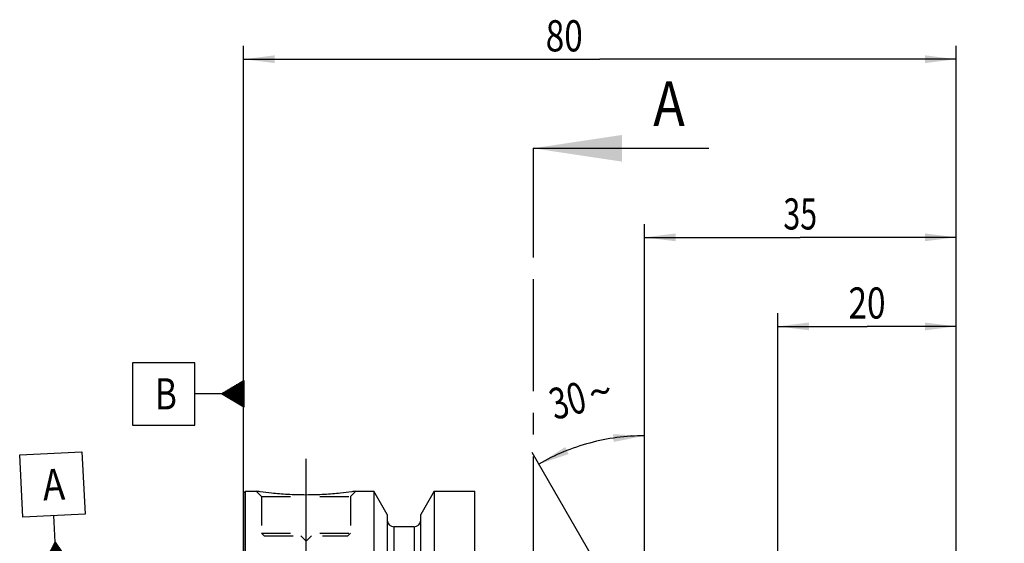
# Model space of a CAD drawing. Units: millimetres. Extents: x 0 to 594, y 0 to 420.
# Drawn here: x 291 to 402, y 257 to 316 of the extents above; entities that cross this region are included whole.
import ezdxf
from ezdxf.enums import TextEntityAlignment as Align

# ---------------------------------------------------------------- set-up
doc = ezdxf.new("R2010")
doc.units = ezdxf.units.MM
doc.header["$LTSCALE"] = 32.67
doc.linetypes.add('CENTER', pattern=[0.6, 0.375, -0.075, 0.075, -0.075])
doc.linetypes.add('HIDDEN', pattern=[0.2, 0.1, -0.1])
doc.layers.get('0').update_dxf_attribs({"linetype": 'CONTINUOUS'})
for name, color, linetype in [('30526657_AXIS', 7, 'CONTINUOUS'), ('30526657_CL', 7, 'CONTINUOUS'), ('30526657_HL', 7, 'CONTINUOUS'), ('388777-000-00-ED1_CL', 7, 'CONTINUOUS'), ('388777-000-00-ED1_HATCH', 7, 'CONTINUOUS')]:
    doc.layers.add(name, color=color, linetype=linetype)
doc.styles.get("Standard").update_dxf_attribs({"font": 'TXT.SHX', "width": 0.7})
doc.styles.add('TEXTSTYLE_3', font='gdt', dxfattribs={"width": 0.7})
doc.dimstyles.new('DIMSTYLE_1', dxfattribs={"dimtxt": 3.5, "dimasz": 3.5, "dimexe": 0.18, "dimexo": 0.0625, "dimgap": 0.09, "dimtad": 1, "dimdec": 3, "dimdsep": 46, "dimtxsty": 'STANDARD', "dimblk": '_FILLED', "dimblk1": '_FILLED', "dimblk2": '_FILLED', "dimcen": 0.09, "dimclrt": 2, "dimadec": 0, "dimazin": 0, "dimtp": 0.15, "dimtm": 0.15, "dimtfac": 1, "dimtdec": 3, "dimtofl": 0, "dimtmove": 0, "dimatfit": 3, "dimldrblk": '_FILLED', "dimfxl": 1, "dimtolj": 1, "dimarcsym": 0})
doc.dimstyles.new('DIMSTYLE_2', dxfattribs={"dimtxt": 3.5, "dimasz": 3.5, "dimexe": 0.18, "dimexo": 0.0625, "dimgap": 0.09, "dimtad": 1, "dimdec": 3, "dimdsep": 46, "dimtxsty": 'STANDARD', "dimblk": '_FILLED', "dimblk1": '_FILLED', "dimblk2": '_FILLED', "dimcen": 0.09, "dimclrt": 2, "dimadec": 0, "dimazin": 0, "dimtp": 0.1, "dimtm": 0.1, "dimtfac": 1, "dimtdec": 3, "dimtofl": 0, "dimtmove": 0, "dimatfit": 3, "dimldrblk": '_FILLED', "dimfxl": 1, "dimtolj": 1, "dimarcsym": 0})
doc.dimstyles.new('DIMSTYLE_4', dxfattribs={"dimtxt": 3.5, "dimasz": 3.5, "dimexe": 0.18, "dimexo": 0.0625, "dimgap": 0.09, "dimtad": 1, "dimdec": 3, "dimdsep": 46, "dimtxsty": 'STANDARD', "dimblk": '_FILLED', "dimblk1": '_FILLED', "dimblk2": '_FILLED', "dimcen": 0.09, "dimclrt": 2, "dimadec": 0, "dimazin": 0, "dimtp": 0.5, "dimtm": 0.5, "dimtfac": 1, "dimtdec": 3, "dimtofl": 0, "dimtmove": 0, "dimatfit": 3, "dimldrblk": '_FILLED', "dimfxl": 1, "dimtolj": 1, "dimarcsym": 0})

# ---------------------------------------------------------------- blocks, each defined once
blk = doc.blocks.new('_FILLED')
at = {"color": 0, "linetype": 'BYBLOCK'}
blk.add_solid([(0, 0), (-1, 0.125), (-1, -0.125)], dxfattribs=at)
blk = doc.blocks.new('*D5')
at = {"color": 3, "linetype": 'CONTINUOUS'}
for p, q in [((436.17, 236.34), (436.17, 270.49)), ((436.17, 270.49), (436.17, 231.34)), ((396.17, 236.34), (437.67, 236.34)), ((436.17, 220.34), (436.17, 231.34)), ((396.51, 226.34), (437.67, 226.34)), ((436.17, 226.34), (436.17, 220.34))]:
    blk.add_line(p, q, dxfattribs=at)
at = {"color": 3, "linetype": 'CONTINUOUS', "xscale": 3.5, "yscale": 3.5, "zscale": 3.5}
for p, rotation in [((436.17, 236.34), 270), ((436.17, 226.34), 90)]:
    blk.add_blockref('_FILLED', p, dxfattribs=dict(at, rotation=rotation))
at = {"color": 2, "linetype": 'CONTINUOUS'}
for s, width, p in [('10', 0.678571, (435.3, 265.74)), ('d1', 0.642857, (441.42, 261.08))]:
    blk.add_text(s, height=3.5, rotation=90, dxfattribs=dict(at, width=width)).set_placement(p)
at = {"color": 2, "linetype": 'CONTINUOUS', "style": 'TEXTSTYLE_3'}
blk.add_text('n', height=3.5, rotation=90, dxfattribs=at).set_placement((435.3, 261.08))
blk = doc.blocks.new('*D6')
at = {"color": 3, "linetype": 'CONTINUOUS'}
for p, q in [((316.17, 231.34), (316.17, 312.84)), ((396.17, 231.34), (396.17, 312.84)), ((316.17, 311.34), (356.17, 311.34)), ((396.17, 311.34), (356.17, 311.34))]:
    blk.add_line(p, q, dxfattribs=at)
at = {"color": 3, "linetype": 'CONTINUOUS', "xscale": 3.5, "yscale": 3.5, "zscale": 3.5, "rotation": 180}
blk.add_blockref('_FILLED', (316.17, 311.34), dxfattribs=at)
at = {"color": 3, "linetype": 'CONTINUOUS', "xscale": 3.5, "yscale": 3.5, "zscale": 3.5}
blk.add_blockref('_FILLED', (396.17, 311.34), dxfattribs=at)
at = {"color": 2, "linetype": 'CONTINUOUS', "width": 0.785714}
blk.add_text('80', height=3.5, dxfattribs=at).set_placement((352.17, 312.22), align=Align.CENTER)
blk = doc.blocks.new('GEOM_TOLERANCE_SYMBOLS_BL5', base_point=(309.92, 273.77))
at = {"layer": '388777-000-00-ED1_CL', "color": 3, "linetype": 'CONTINUOUS'}
for p, q in [((310.67, 277.27), (303.67, 277.27)), ((303.67, 277.27), (303.67, 270.27)), ((310.67, 270.27), (310.67, 277.27)), ((313.67, 273.77), (316.17, 275.27)), ((316.17, 274.27), (314.5, 274.27)), ((316.17, 274.37), (314.67, 274.37)), ((316.17, 274.47), (314.84, 274.47)), ((316.17, 274.57), (315, 274.57)), ((316.17, 274.67), (315.17, 274.67)), ((316.17, 274.77), (315.34, 274.77)), ((316.17, 274.87), (315.5, 274.87)), ((316.17, 274.97), (315.67, 274.97)), ((316.17, 275.07), (315.84, 275.07)), ((316.17, 275.17), (316, 275.17)), ((316.17, 275.27), (316.17, 272.27)), ((313.67, 273.77), (310.67, 273.77)), ((316.17, 272.27), (313.67, 273.77)), ((316.17, 273.77), (313.68, 273.77)), ((316.17, 273.87), (313.84, 273.87)), ((316.17, 273.67), (313.85, 273.67)), ((316.17, 273.97), (314, 273.97)), ((316.17, 273.57), (314.01, 273.57)), ((316.17, 274.07), (314.17, 274.07)), ((316.17, 273.47), (314.18, 273.47)), ((316.17, 274.17), (314.34, 274.17)), ((316.17, 273.37), (314.35, 273.37)), ((316.17, 273.27), (314.51, 273.27)), ((316.17, 273.17), (314.68, 273.17)), ((316.17, 273.07), (314.85, 273.07)), ((316.17, 272.97), (315.01, 272.97)), ((316.17, 272.87), (315.18, 272.87)), ((316.17, 272.77), (315.35, 272.77)), ((316.17, 272.67), (315.51, 272.67)), ((316.17, 272.57), (315.68, 272.57)), ((316.17, 272.47), (315.85, 272.47)), ((316.17, 272.37), (316.01, 272.37)), ((303.67, 270.27), (310.67, 270.27))]:
    blk.add_line(p, q, dxfattribs=at)
at = {"layer": '388777-000-00-ED1_CL', "color": 2, "linetype": 'CONTINUOUS', "width": 0.785714}
blk.add_text('B', height=3.5, dxfattribs=at).set_placement((306.2, 272.02))
blk = doc.blocks.new('*D7')
at = {"color": 3, "linetype": 'CONTINUOUS'}
for p, q in [((376.17, 246.14), (376.17, 282.84)), ((396.17, 243.38), (396.17, 282.84)), ((376.17, 281.34), (386.17, 281.34)), ((396.17, 281.34), (386.17, 281.34))]:
    blk.add_line(p, q, dxfattribs=at)
at = {"color": 3, "linetype": 'CONTINUOUS', "xscale": 3.5, "yscale": 3.5, "zscale": 3.5, "rotation": 180}
blk.add_blockref('_FILLED', (376.17, 281.34), dxfattribs=at)
at = {"color": 3, "linetype": 'CONTINUOUS', "xscale": 3.5, "yscale": 3.5, "zscale": 3.5}
blk.add_blockref('_FILLED', (396.17, 281.34), dxfattribs=at)
at = {"color": 2, "linetype": 'CONTINUOUS', "width": 0.785714}
blk.add_text('20', height=3.5, dxfattribs=at).set_placement((386.17, 282.22), align=Align.CENTER)
blk = doc.blocks.new('*D9')
at = {"color": 3, "linetype": 'CONTINUOUS'}
for p, q in [((361.17, 245.34), (361.17, 270.56)), ((360.31, 246.84), (348.56, 267.18))]:
    blk.add_line(p, q, dxfattribs=at)
for start, end in [(90, 105), (105, 120)]:
    blk.add_arc((361.17, 245.34), 23.72, start, end, dxfattribs=at)
for points in [[(357.72, 268.37), (361.17, 269.06), (357.65, 269.24)], [(352.28, 267.8), (349.31, 265.88), (352.66, 267.01)]]:
    blk.add_solid(points, dxfattribs=at)
at = {"color": 2, "linetype": 'CONTINUOUS', "width": 0.75}
blk.add_text('30', height=3.5, rotation=15, dxfattribs=at).set_placement((353, 271.33), align=Align.CENTER)
at = {"color": 2, "linetype": 'CONTINUOUS', "style": 'TEXTSTYLE_3'}
blk.add_text('~', height=3.5, rotation=15, dxfattribs=at).set_placement((356.66, 272.31), align=Align.CENTER)
blk = doc.blocks.new('*D12')
at = {"color": 3, "linetype": 'CONTINUOUS'}
for p, q in [((361.17, 246.34), (361.17, 292.84)), ((396.17, 246.34), (396.17, 292.84)), ((361.17, 291.34), (378.67, 291.34)), ((396.17, 291.34), (378.67, 291.34))]:
    blk.add_line(p, q, dxfattribs=at)
at = {"color": 3, "linetype": 'CONTINUOUS', "xscale": 3.5, "yscale": 3.5, "zscale": 3.5, "rotation": 180}
blk.add_blockref('_FILLED', (361.17, 291.34), dxfattribs=at)
at = {"color": 3, "linetype": 'CONTINUOUS', "xscale": 3.5, "yscale": 3.5, "zscale": 3.5}
blk.add_blockref('_FILLED', (396.17, 291.34), dxfattribs=at)
at = {"color": 2, "linetype": 'CONTINUOUS', "width": 0.714286}
blk.add_text('35', height=3.5, dxfattribs=at).set_placement((378.67, 292.22), align=Align.CENTER)
blk = doc.blocks.new('GEOM_TOLERANCE_SYMBOLS_BL6', base_point=(294.69, 260.9))
at = {"layer": '388777-000-00-ED1_CL', "color": 3, "linetype": 'CONTINUOUS'}
for p, q in [((291.02, 266.92), (298.01, 267.27)), ((291.37, 259.93), (291.02, 266.92)), ((298.01, 267.27), (298.36, 260.28)), ((298.36, 260.28), (291.37, 259.93)), ((295.02, 257.1), (294.87, 260.1)), ((293.64, 254.53), (295.02, 257.1)), ((294.84, 254.59), (294.74, 256.59)), ((294.94, 254.6), (294.83, 256.76)), ((295.04, 254.6), (294.93, 256.93)), ((295.02, 257.1), (296.64, 254.68)), ((295.14, 254.61), (295.02, 257.1)), ((295.24, 254.61), (295.13, 256.94)), ((295.34, 254.62), (295.23, 256.78)), ((295.44, 254.62), (295.34, 256.62)), ((294.24, 254.56), (294.19, 255.56)), ((294.34, 254.57), (294.28, 255.74)), ((294.44, 254.57), (294.38, 255.91)), ((294.54, 254.58), (294.47, 256.08)), ((294.64, 254.58), (294.56, 256.25)), ((294.74, 254.59), (294.65, 256.42)), ((295.54, 254.63), (295.45, 256.46)), ((295.64, 254.63), (295.56, 256.3)), ((295.74, 254.64), (295.67, 256.13)), ((295.84, 254.64), (295.77, 255.97)), ((295.94, 254.65), (295.88, 255.81)), ((296.04, 254.65), (295.99, 255.65)), ((296.14, 254.66), (296.1, 255.49)), ((296.64, 254.68), (293.65, 254.53)), ((293.74, 254.54), (293.74, 254.71)), ((293.84, 254.54), (293.83, 254.88)), ((293.94, 254.55), (293.92, 255.05)), ((294.04, 254.55), (294.01, 255.22)), ((294.14, 254.56), (294.1, 255.39)), ((296.24, 254.66), (296.21, 255.33)), ((296.34, 254.67), (296.32, 255.16)), ((296.44, 254.67), (296.42, 255)), ((296.54, 254.68), (296.53, 254.84))]:
    blk.add_line(p, q, dxfattribs=at)
at = {"layer": '388777-000-00-ED1_CL', "color": 2, "linetype": 'CONTINUOUS', "width": 0.857143}
blk.add_text('A', height=3.5, rotation=2.8681, dxfattribs=at).set_placement((293.68, 261.79))
blk = doc.blocks.new('HATCHING_BL3', base_point=(358.54, 223.09))
at = {"layer": '388777-000-00-ED1_HATCH', "color": 7, "linetype": 'CENTER'}
blk.add_line((348.67, 301.34), (348.67, 286.34), dxfattribs=at)
at = {"layer": '388777-000-00-ED1_HATCH', "color": 7, "linetype": 'CONTINUOUS'}
blk.add_line((348.67, 301.34), (368.41, 301.34), dxfattribs=at)
at = {"layer": '388777-000-00-ED1_HATCH', "color": 9, "linetype": 'CENTER'}
blk.add_line((348.67, 286.34), (348.67, 159.84), dxfattribs=at)
at = {"layer": '388777-000-00-ED1_HATCH', "color": 7, "linetype": 'CONTINUOUS'}
blk.add_solid([(348.67, 301.34), (358.67, 302.84), (358.67, 299.84)], dxfattribs=at)
at = {"layer": '388777-000-00-ED1_HATCH', "color": 7, "linetype": 'CONTINUOUS', "width": 0.857143}
blk.add_text('A', height=5, dxfattribs=at).set_placement((362.16, 303.84))

msp = doc.modelspace()

# ---------------------------------------------------------------- linework, layer by layer
at = {"layer": '30526657_AXIS', "color": 3, "linetype": 'CENTER'}
msp.add_line((323.1745, 254.2409), (323.1745, 267.2409), dxfattribs=at)
at = {"layer": '30526657_CL', "color": 7, "linetype": 'CONTINUOUS'}
for p, q in [((316.1745, 262.6409), (316.3745, 262.8409)), ((316.1745, 200.0409), (316.1745, 262.6409)), ((316.3745, 199.8409), (316.3745, 262.8409)), ((316.3745, 262.8409), (317.5745, 262.8409)), ((328.7745, 262.8409), (330.797, 262.8409)), ((330.797, 262.8409), (330.797, 239.3409)), ((332.2995, 260.2385), (330.797, 262.8409)), ((337.552, 262.8409), (336.0495, 260.2385)), ((337.552, 262.8409), (337.552, 239.3409)), ((337.552, 262.8409), (342.1245, 262.8409)), ((342.1245, 199.8409), (342.1245, 262.8409)), ((332.2995, 260.2385), (332.2995, 239.3409)), ((336.0495, 239.3409), (336.0495, 260.2385)), ((335.2995, 258.8409), (333.0495, 258.8409))]:
    msp.add_line(p, q, dxfattribs=at)
at = {"layer": '30526657_CL', "color": 9, "linetype": 'CONTINUOUS'}
for p, q in [((333.0495, 258.8409), (333.0495, 238.6893)), ((335.2995, 258.8409), (335.2995, 238.6893))]:
    msp.add_line(p, q, dxfattribs=at)
at = {"layer": '30526657_CL', "color": 7, "linetype": 'CONTINUOUS'}
for centre, start, end in [((333.0495, 259.5909), 180, 270), ((335.2995, 259.5909), 270, 360)]:
    msp.add_arc(centre, 0.75, start, end, dxfattribs=at)
msp.add_open_spline([(328.7745, 262.8409), (328.6212, 262.8177), (328.0486, 262.7347), (326.8751, 262.5907), (325.1615, 262.4505), (323.1745, 262.3934), (321.1875, 262.4505), (319.4738, 262.5907), (318.3003, 262.7347), (317.7278, 262.8177), (317.5745, 262.8409)], degree=3, knots=[0, 0, 0, 0, 0.04136583, 0.15438524, 0.31544776, 0.5, 0.68455224, 0.84561476, 0.95863418, 1, 1, 1, 1], dxfattribs=at)
at = {"layer": '30526657_HL', "color": 6, "linetype": 'HIDDEN'}
for p, q in [((317.5745, 262.8409), (318.1745, 262.2409)), ((317.5745, 262.8409), (317.5757, 262.8407)), ((318.1745, 262.2409), (318.1745, 258.1409)), ((318.1745, 262.2409), (328.1745, 262.2409)), ((328.7745, 262.8409), (328.1745, 262.2409)), ((328.1745, 262.2409), (328.1745, 258.1409)), ((328.7732, 262.8407), (328.7745, 262.8409)), ((318.1745, 258.1409), (318.4745, 257.8409)), ((318.1745, 258.1409), (328.1745, 258.1409)), ((318.4745, 257.8409), (327.8745, 257.8409)), ((322.5745, 257.8409), (323.1745, 257.2409)), ((323.7745, 257.8409), (323.1745, 257.2409)), ((328.1745, 258.1409), (327.8745, 257.8409))]:
    msp.add_line(p, q, dxfattribs=at)

# ---------------------------------------------------------------- block references
msp.add_blockref('HATCHING_BL3', (358.5399, 223.0909))
at = {"layer": '388777-000-00-ED1_CL', "color": 3, "linetype": 'CONTINUOUS'}
for name, p in [('GEOM_TOLERANCE_SYMBOLS_BL5', (309.9245, 273.7701)), ('GEOM_TOLERANCE_SYMBOLS_BL6', (294.6916, 260.8999))]:
    msp.add_blockref(name, p, dxfattribs=at)

# ---------------------------------------------------------------- dimensions: what is measured, and where the dimension line sits
at = {"color": 3, "linetype": 'CONTINUOUS'}
for base, p1, p2, dimstyle, picture, middle in [((396.1745, 311.3409), (316.1745, 231.3409), (396.1745, 231.3409), 'DIMSTYLE_1', '*D6', (349.4208, 313.9659)), ((396.1745, 281.3409), (376.1745, 246.1409), (396.1745, 243.3773), 'DIMSTYLE_2', '*D7', (383.4245, 283.9659))]:
    dim = msp.add_linear_dim(base=base, p1=p1, p2=p2, dimstyle=dimstyle, dxfattribs=at)
    dim.commit()
    dim.dimension.update_dxf_attribs({"geometry": picture, "text_midpoint": middle, "dimtype": 160})
dim = msp.add_linear_dim(base=(361.1745, 291.3409), p1=(396.1745, 246.3409), p2=(361.1745, 246.3409), angle=180, dimstyle='DIMSTYLE_1', dxfattribs=at)
dim.commit()
dim.dimension.update_dxf_attribs({"geometry": '*D12', "text_midpoint": (376.1745, 293.9659), "dimtype": 160})
dim = msp.add_angular_dim_2l(base=(355.0348, 268.2546), line1=((361.1745, 270.5629), (361.1745, 245.3409)), line2=((360.3085, 246.8409), (348.5634, 267.1838)), dimstyle='DIMSTYLE_4', dxfattribs=at)
dim.commit()
dim.dimension.update_dxf_attribs({"geometry": '*D9', "text_midpoint": (355.1162, 272.0929), "dimtype": 162})
dim = msp.add_linear_dim(base=(436.1745, 226.3409), p1=(396.1745, 236.3409), p2=(396.5088, 226.3409), angle=270, text='%%c<>\\Pd1', dimstyle='DIMSTYLE_2', dxfattribs=at)
dim.commit()
dim.dimension.update_dxf_attribs({"geometry": '*D5', "text_midpoint": (436.612, 265.7835), "dimtype": 160})

doc.saveas('drawing.dxf')
